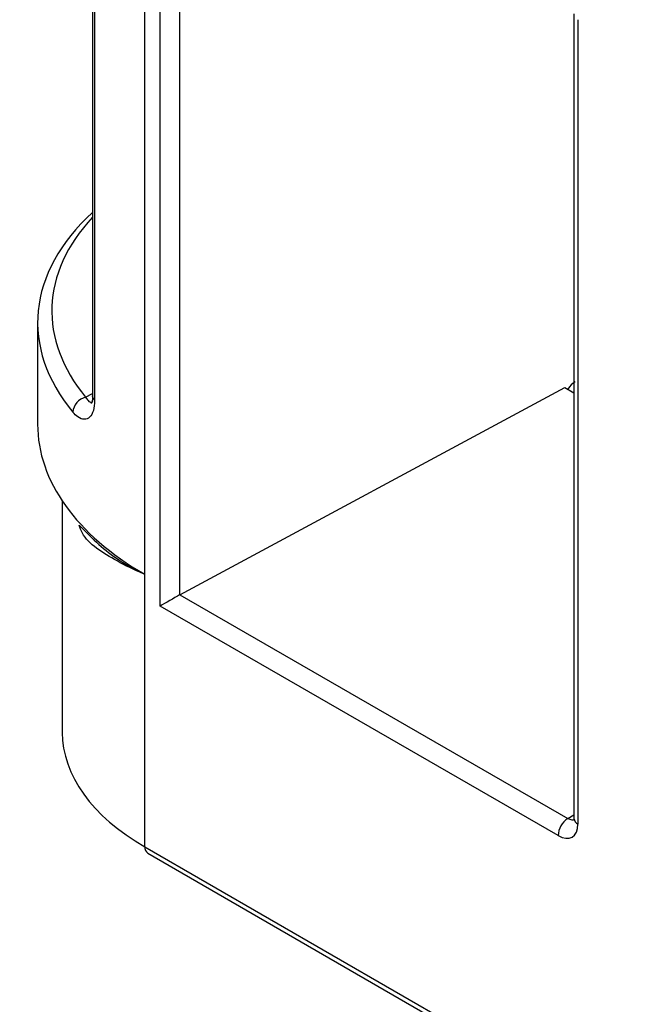
# Model space of a CAD drawing. Units: millimetres. Extents: x 15 to 416, y 5 to 292.
# Drawn here: x 302 to 308, y 224 to 233 of the extents above; entities that cross this region are included whole.
import ezdxf

# ---------------------------------------------------------------- set-up
doc = ezdxf.new("R2010")
doc.units = ezdxf.units.MM
doc.layers.get('0').update_dxf_attribs({"color": 1})
doc.layers.add('152285', color=7, linetype='Continuous')

# ---------------------------------------------------------------- blocks, each defined once
blk = doc.blocks.new('1058493-M_003_ISO_view')
for p, q in [((-39.0337, 112.7838), (-39.0337, 120.3337)), ((-39.1699, 113.0664), (-39.1699, 120.2082)), ((-38.8609, 120.1915), (-38.8609, 112.8836)), ((-39.6343, 119.3453), (-39.6343, 114.6478)), ((-39.6149, 119.3066), (-39.6149, 114.6091)), ((-35.3634, 118.039), (-35.3634, 110.9005)), ((-35.3268, 117.988), (-35.3268, 110.8495)), ((-40.1207, 115.3013), (-40.1207, 114.3975)), ((-38.8577, 112.8854), (-35.4437, 114.7243)), ((-35.4437, 114.7243), (-35.3634, 114.678)), ((-39.6948, 114.6384), (-39.6343, 114.6698)), ((-39.6343, 114.6478), (-39.6343, 114.6495)), ((-39.9021, 113.717), (-39.9021, 111.6638)), ((-39.1699, 110.6483), (-39.1699, 113.0664)), ((-38.8577, 112.8854), (-35.4159, 110.9)), ((-35.5035, 110.7474), (-39.0337, 112.7838)), ((-35.4159, 110.9), (-35.3634, 110.9314)), ((-39.1699, 110.6483), (-33.7027, 107.4921)), ((-39.144, 110.591), (-33.7391, 107.4709))]:
    blk.add_line(p, q)
at = {"flags": 128}
blk.add_lwpolyline([(-35.3634, 110.9005), (-35.3634, 110.9002), (-35.3634, 110.8987)], dxfattribs=at)
for centre, radius, start, end in [((-39.6582, 114.492), 0.1509, 104.04828, 175.06334), ((-39.5825, 114.6496), 0.0518, 182.03829, 231.41499), ((-35.3114, 110.7386), 0.1923, 122.9207, 177.39301), ((-35.3003, 110.9074), 0.0636, 187.78766, 245.41323), ((-39.1103, 110.6407), 0.06, 172.77901, 235.90881)]:
    blk.add_arc(centre, radius, start, end)
for centre, major_axis, ratio, start_param, end_param in [((-36.8742, 115.2863), (3.2465, -0.0224), 0.572213, 2.591055, 3.587711), ((-36.8735, 115.3888), (3.1215, -0.0224), 0.572009, 2.660219, 3.587866), ((-35.3515, 114.672), (0.0668, 0.1058), 0.60198, 0.817849, 1.600556), ((-36.8742, 114.4139), (3.2465, 0.0248), 0.581894, 3.137148, 3.922547), ((-38.9454, 112.8348), (0.125, 0.0722), 0.000235, 0.828896, 2.356059), ((-38.8569, 112.7838), (0.0668, 0.1058), 0.60198, 0.817849, 0.852763), ((-37.4021, 111.6519), (2.5, -0.0178), 0.572481, 3.145669, 3.931067), ((-35.4152, 111.0026), (-0.0609, 0.1092), 0.577155, 2.365407, 3.152129), ((-35.5036, 110.9516), (-0.125, 0.2165), 0.577338, 2.356694, 3.927034)]:
    blk.add_ellipse(centre, major_axis=major_axis, ratio=ratio, start_param=start_param, end_param=end_param)
for points, knots in [([(-39.6948, 114.6384), (-39.6878, 114.6276), (-39.6717, 114.6027), (-39.6476, 114.5873), (-39.6342, 114.5957), (-39.6295, 114.5986)], [0, 0, 0, 0, 0.332346, 0.765894, 1, 1, 1, 1]), ([(-39.6355, 114.6494), (-39.6352, 114.6433), (-39.6338, 114.6177), (-39.6387, 114.5926), (-39.648, 114.5793), (-39.6445, 114.5824), (-39.6445, 114.5824)], [0, 0, 0, 0, 0.13953, 0.579023, 0.998315, 1, 1, 1, 1]), ([(-39.6149, 114.6091), (-39.6172, 114.5771), (-39.6218, 114.513), (-39.6572, 114.455), (-39.7067, 114.4352), (-39.7604, 114.4539), (-39.794, 114.4896), (-39.8085, 114.5049)], [0, 0, 0, 0, 0.204665, 0.411015, 0.620913, 0.836332, 1, 1, 1, 1]), ([(-39.7528, 113.5028), (-39.652, 113.4003), (-39.4954, 113.2411), (-39.2626, 113.112), (-39.1731, 113.068), (-39.1699, 113.0664)], [0, 0, 0, 0, 0.635214, 0.986651, 1, 1, 1, 1]), ([(-39.1699, 113.0664), (-39.1737, 113.068), (-39.2622, 113.1036), (-39.4742, 113.2122), (-39.6978, 113.35), (-39.7442, 113.4789), (-39.7528, 113.5028)], [0, 0, 0, 0, 0.014191, 0.326034, 0.875074, 1, 1, 1, 1]), ([(-35.3634, 110.9005), (-35.3641, 110.8936), (-35.3652, 110.8823), (-35.3651, 110.8831), (-35.3651, 110.8834)], [0, 0, 0, 0, 0.614202, 1, 1, 1, 1])]:
    blk.add_open_spline(points, degree=3, knots=knots)

msp = doc.modelspace()

# ---------------------------------------------------------------- block references
at = {"layer": '152285'}
msp.add_blockref('1058493-M_003_ISO_view', (342.7637, 114.5573), dxfattribs=at)

doc.saveas('drawing.dxf')
